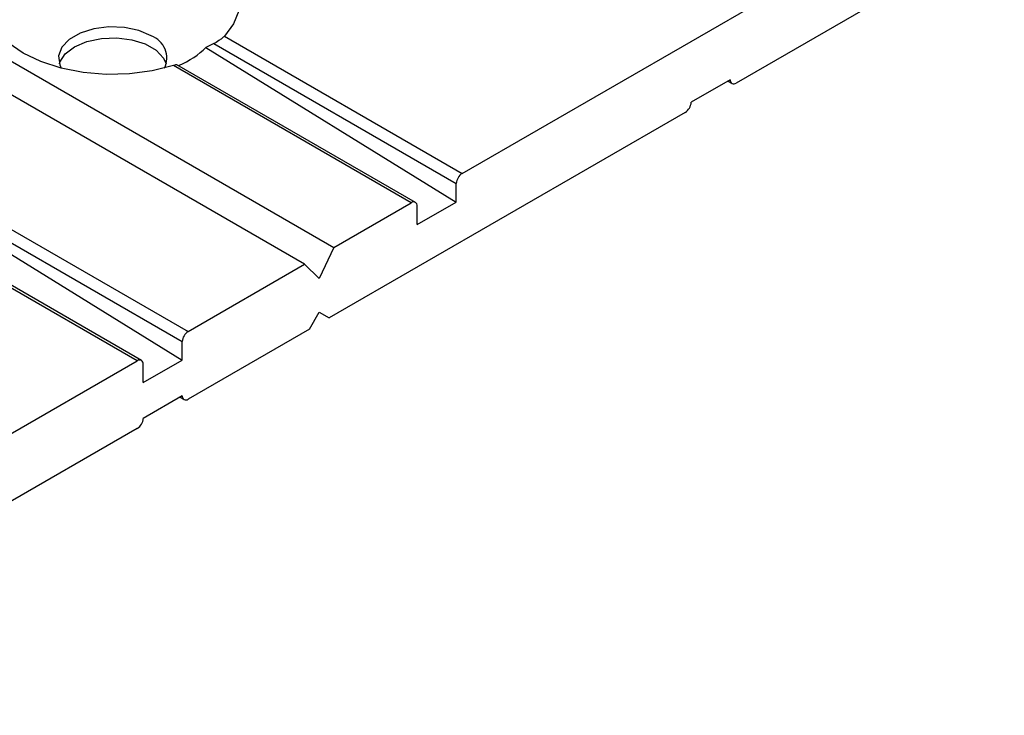
# Model space of a CAD drawing. Units: millimetres. Extents: x 101 to 530, y 109 to 388.
# Drawn here: x 467 to 503, y 297 to 322 of the extents above; entities that cross this region are included whole.
import ezdxf

# ---------------------------------------------------------------- set-up
doc = ezdxf.new("R2010")
doc.units = ezdxf.units.MM

msp = doc.modelspace()

# ---------------------------------------------------------------- linework, layer by layer
at = {"color": 7, "linetype": 'Continuous', "lineweight": 25}
for p, q in [((456.185, 326.713), (478.813, 313.65)), ((483.444, 316.324), (501.405, 326.692)), ((477.752, 313.038), (455.125, 326.1)), ((503.031, 325.182), (493.344, 319.589)), ((450.918, 323.672), (473.545, 310.609)), ((471.706, 309.548), (449.079, 322.61)), ((471.856, 309.563), (451.008, 321.598)), ((474.853, 321.284), (483.444, 316.324)), ((474.469, 321.015), (483.232, 315.956)), ((474.188, 320.875), (483.232, 315.289)), ((481.606, 315.263), (473.015, 320.222)), ((481.756, 315.277), (473.138, 320.253)), ((456.78, 319.797), (473.333, 309.574)), ((456.78, 319.797), (473.333, 310.242)), ((493.132, 319.712), (491.718, 318.895)), ((493.044, 319.661), (493.194, 319.574)), ((491.505, 318.528), (478.636, 311.099)), ((483.232, 315.289), (483.232, 315.956)), ((478.813, 313.65), (481.606, 315.263)), ((481.818, 314.473), (483.232, 315.289)), ((481.818, 314.473), (481.818, 315.14)), ((478.813, 313.65), (478.283, 312.527)), ((473.545, 310.609), (477.752, 313.038)), ((478.283, 312.527), (477.752, 313.038)), ((477.929, 310.69), (478.283, 311.303)), ((478.283, 311.303), (478.636, 311.099)), ((478.283, 311.303), (478.636, 311.099)), ((477.929, 310.69), (473.545, 308.159)), ((473.333, 309.574), (473.333, 310.242)), ((463.645, 304.894), (471.706, 309.548)), ((471.919, 308.758), (473.333, 309.574)), ((471.919, 308.758), (471.919, 309.425)), ((473.333, 308.282), (471.919, 307.466)), ((473.245, 308.231), (473.395, 308.145)), ((471.706, 307.098), (453.746, 296.73))]:
    msp.add_line(p, q, dxfattribs=at)
at = {"color": 7, "linetype": 'Continuous', "lineweight": 25, "flags": 128}
for points in [[(468.631, 324.876), (469.402, 325.067), (470.221, 325.175), (471.061, 325.194), (471.892, 325.125), (472.688, 324.969), (473.421, 324.732), (474.067, 324.422), (474.604, 324.049), (475.014, 323.626), (475.284, 323.167), (475.404, 322.687), (475.371, 322.202), (475.185, 321.729), (474.853, 321.284)], [(473.015, 320.222), (472.243, 320.031), (471.424, 319.923), (470.584, 319.904), (469.753, 319.973), (468.957, 320.129), (468.224, 320.366), (467.578, 320.676), (467.041, 321.049), (466.631, 321.472), (466.361, 321.931), (466.241, 322.411), (466.274, 322.896), (466.46, 323.369), (466.792, 323.814)], [(472.212, 321.292), (471.764, 321.486), (471.24, 321.598), (470.682, 321.621), (470.136, 321.553), (469.645, 321.398), (469.249, 321.17), (468.981, 320.886), (468.862, 320.571), (468.902, 320.249), (468.96, 320.129)], [(468.891, 320.281), (468.911, 320.34), (469.105, 320.641), (469.439, 320.898), (469.885, 321.091), (470.407, 321.203), (470.962, 321.226), (471.506, 321.158), (471.995, 321.004), (472.389, 320.776), (472.656, 320.494), (472.754, 320.281)]]:
    msp.add_lwpolyline(points, dxfattribs=at)
at = {"color": 7, "linetype": 'Continuous', "lineweight": 25}
for centre, radius, start, end in [((471.925, 320.497), 0.845, 334.1388, 70.1282), ((493.261, 319.691), 0.131, 170.785, 309.2035), ((491.257, 318.916), 0.461, 302.6058, 357.3945), ((483.693, 315.936), 0.461, 122.6058, 177.3945), ((481.689, 315.161), 0.131, 350.7861, 129.2036), ((473.793, 310.221), 0.461, 122.6054, 177.3945), ((471.789, 309.446), 0.131, 350.787, 129.2027), ((473.462, 308.261), 0.131, 170.7861, 309.2036), ((471.458, 307.486), 0.461, 302.6059, 357.394)]:
    msp.add_arc(centre, radius, start, end, dxfattribs=at)
msp.add_ellipse((470.719, 322.172), major_axis=(4.03, -0.129), ratio=0.597058, start_param=5.39241, end_param=5.767985, dxfattribs=at)
for points, knots in [([(474.853, 321.284), (474.831, 321.26), (474.798, 321.231), (474.724, 321.173), (474.686, 321.146), (474.579, 321.075), (474.518, 321.039), (474.469, 321.015)], [0, 0, 0, 0, 0.25, 0.25, 0.5, 0.5, 1, 1, 1, 1]), ([(473.137, 320.252), (473.134, 320.252), (473.128, 320.254), (473.091, 320.245), (473.05, 320.233), (473.022, 320.225), (473.015, 320.222)], [0, 0, 0, 0, 0.321058, 0.605537, 0.890914, 1, 1, 1, 1])]:
    msp.add_open_spline(points, degree=3, knots=knots, dxfattribs=at)
msp.add_open_spline([(474.469, 321.015), (474.376, 320.968), (474.282, 320.921), (474.188, 320.875)], degree=3, dxfattribs=at)

doc.saveas('drawing.dxf')
